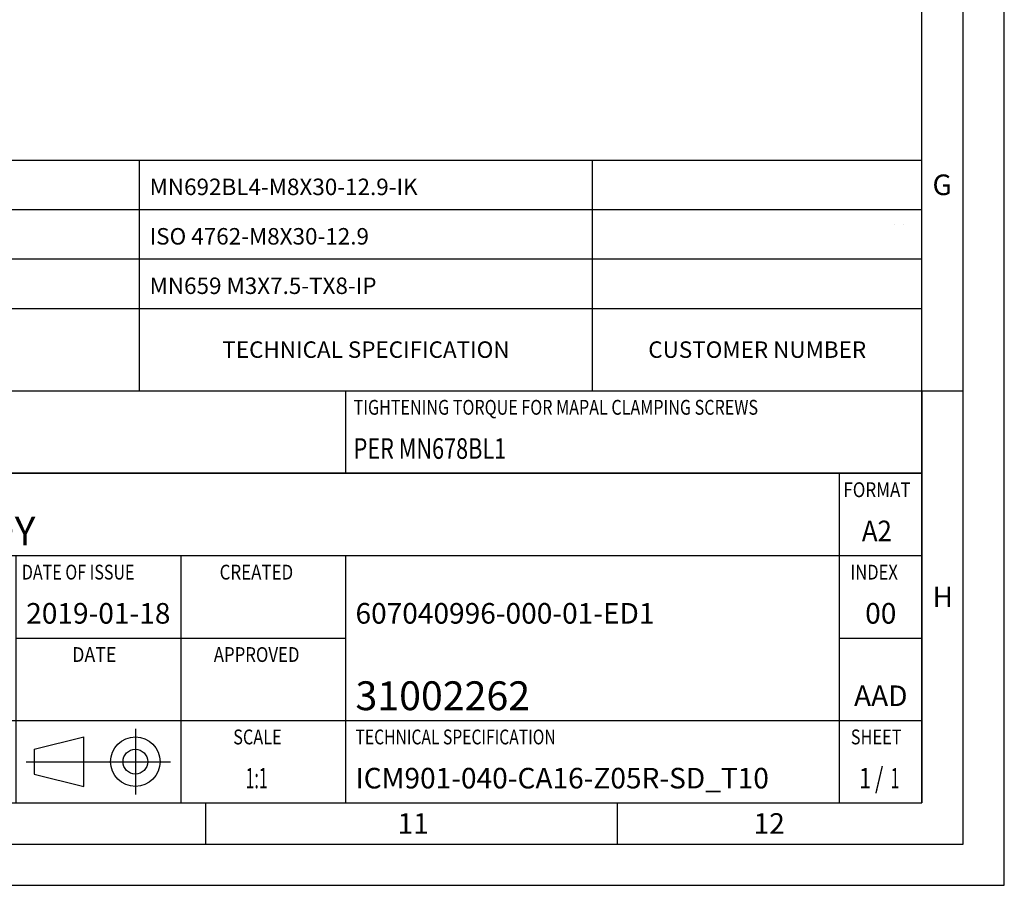
# Model space of a CAD drawing. Units: millimetres. Extents: x 0 to 594, y 0 to 420.
# Drawn here: x 474 to 594, y 0 to 105 of the extents above; entities that cross this region are included whole.
import ezdxf

# ---------------------------------------------------------------- set-up
doc = ezdxf.new("R2010")
doc.units = ezdxf.units.MM
doc.header["$LTSCALE"] = 32.67
doc.layers.get('0').update_dxf_attribs({"linetype": 'CONTINUOUS'})
for name, color, linetype in [('607040996-000-01-ED1_CL', 7, 'CONTINUOUS'), ('607040996-000-01-ED1_FORMAT', 7, 'CONTINUOUS'), ('607040996-000-01-ED1_TABLE', 7, 'CONTINUOUS')]:
    doc.layers.add(name, color=color, linetype=linetype)
doc.styles.get("Standard").update_dxf_attribs({"font": 'TXT.SHX', "width": 0.7})

# ---------------------------------------------------------------- blocks, each defined once
blk = doc.blocks.new('TITLEBLOCK_BL2', base_point=(489, 30))
at = {"layer": '607040996-000-01-ED1_FORMAT', "color": 7, "linetype": 'CONTINUOUS'}
for p, q in [((584, 50), (394, 50)), ((394, 10), (394, 50)), ((394, 40), (584, 40)), ((474, 40), (474, 10)), ((514, 40), (514, 10)), ((394, 20), (584, 20))]:
    blk.add_line(p, q, dxfattribs=at)
at = {"layer": '607040996-000-01-ED1_FORMAT', "color": 3, "linetype": 'CONTINUOUS'}
for p, q in [((574, 10), (574, 50)), ((494, 40), (494, 10)), ((474, 30), (514, 30)), ((574, 30), (584, 30)), ((439, 20), (439, 10))]:
    blk.add_line(p, q, dxfattribs=at)
at = {"layer": '607040996-000-01-ED1_FORMAT', "color": 2, "linetype": 'CONTINUOUS'}
for s, height, width, p in [('TITLE', 1.8, 0.780952, (395.23, 47.1)), ('FORMAT', 1.8, 0.84127, (574.46, 47.1)), ('A2', 2.5, 0.916667, (576.71, 41.75)), ('DATE OF ISSUE', 1.8, 0.79304, (474.72, 37.1)), ('CREATED', 1.8, 0.836735, (498.73, 37.1)), ('INDEX', 1.8, 0.819048, (575.31, 37.1)), ('DATE', 1.8, 0.880952, (480.83, 27.1)), ('APPROVED', 1.8, 0.830357, (498.02, 27.1)), ('DIMENSIONS NOT SHOWN', 1.8, 0.819048, (442.29, 16.1)), ('SCALE', 1.8, 0.804762, (500.38, 17.1)), ('TECHNICAL SPECIFICATION', 1.8, 0.774327, (515.23, 17.1)), ('SHEET', 1.8, 0.809524, (575.36, 17.1)), ('/', 2.5, 0.761905, (578.29, 11.75)), ('ARE MAPAL STANDARDS', 1.8, 0.823308, (442.96, 12.1)), ('1:1', 2.5, 0.563492, (501.89, 11.75)), ('1', 2.5, 0.761905, (576.38, 11.75)), ('1', 2.5, 0.571429, (580.19, 11.75))]:
    blk.add_text(s, height=height, dxfattribs=dict(at, width=width)).set_placement(p)
blk = doc.blocks.new('TITLEBLOCK_ELEMENTS_BL6', base_point=(484, 15))
at = {"layer": '607040996-000-01-ED1_CL', "color": 3, "linetype": 'CONTINUOUS'}
for p, q in [((476.225, 16.5), (482.225, 18)), ((482.225, 12), (482.225, 18)), ((488.5, 19), (488.5, 11)), ((476.225, 16.5), (476.225, 13.5)), ((475.225, 15), (492.775, 15)), ((476.225, 13.5), (482.225, 12))]:
    blk.add_line(p, q, dxfattribs=at)
for radius in [3, 1.5]:
    blk.add_circle((488.5, 15), radius, dxfattribs=at)
blk = doc.blocks.new('INFORMATION_BOM_BL12', base_point=(454, 55))
at = {"layer": '607040996-000-01-ED1_CL', "color": 7, "linetype": 'CONTINUOUS'}
for p, q in [((324, 60), (584, 60)), ((514, 60), (514, 50)), ((584, 60), (584, 50)), ((324, 50), (584, 50))]:
    blk.add_line(p, q, dxfattribs=at)
at = {"layer": '607040996-000-01-ED1_CL', "color": 2, "linetype": 'CONTINUOUS'}
for s, height, width, p in [('TIGHTENING TORQUE FOR MAPAL CLAMPING SCREWS', 1.8, 0.797342, (515, 57.1)), ('PER MN678BL1', 2.5, 0.771825, (515, 51.75))]:
    blk.add_text(s, height=height, dxfattribs=dict(at, width=width)).set_placement(p)
blk = doc.blocks.new('TABLE_BL0', base_point=(454, 74))
at = {"layer": '607040996-000-01-ED1_TABLE', "color": 3, "linetype": 'CONTINUOUS'}
for p, q in [((324, 88), (584, 88)), ((489, 60), (489, 88)), ((544, 60), (544, 88)), ((584, 60), (584, 88)), ((324, 82), (584, 82)), ((324, 76), (584, 76)), ((324, 70), (584, 70)), ((324, 60), (584, 60))]:
    blk.add_line(p, q, dxfattribs=at)
at = {"layer": '607040996-000-01-ED1_TABLE', "color": 2, "linetype": 'CONTINUOUS', "line_spacing_factor": 0.9}
for s, insert, char_height, width, attachment_point in [('DIN912-M8X30-12_9-001', (580.775, 86.25), 0.03, 0.71464, 3), ('mb', (581.775, 86.25), 0.03, 0.0825, 3), ('MN692BL4-M8X30-12.9-IK', (490.225, 85.75), 2, 49.5, 1), ('DIN912-M8X30-12_9', (580.775, 80.25), 0.03, 0.58607, 3), ('MB', (581.775, 80.25), 0.03, 0.0825, 3), ('ISO 4762-M8X30-12.9', (490.225, 79.75), 2, 42.85714, 1), ('10105075', (580.775, 74.25), 0.03, 0.26571, 3), ('CA', (581.775, 74.25), 0.03, 0.08464, 3), ('MN659 M3X7.5-TX8-IP', (490.225, 73.75), 2, 43.71429, 1), ('TECHNICAL SPECIFICATION', (516.5, 66), 2, 52.85714, 2), ('CUSTOMER NUMBER', (564, 66), 2, 35.71429, 2)]:
    blk.add_mtext(s, dxfattribs=dict(at, insert=insert, char_height=char_height, width=width, attachment_point=attachment_point))

msp = doc.modelspace()

# ---------------------------------------------------------------- linework, layer by layer
at = {"layer": '607040996-000-01-ED1_FORMAT', "color": 3, "linetype": 'CONTINUOUS'}
for p, q in [((594, 0), (594, 420)), ((589, 5), (589, 415)), ((584, 60), (589, 60)), ((394, 50), (584, 50)), ((584, 50), (584, 10)), ((394, 10), (584, 10)), ((497, 10), (497, 5)), ((547, 10), (547, 5)), ((5, 5), (589, 5)), ((0, 0), (594, 0))]:
    msp.add_line(p, q, dxfattribs=at)
at = {"layer": '607040996-000-01-ED1_FORMAT', "color": 7, "linetype": 'CONTINUOUS'}
for p, q in [((584, 10), (584, 410)), ((10, 10), (584, 10))]:
    msp.add_line(p, q, dxfattribs=at)

# ---------------------------------------------------------------- block references
msp.add_blockref('TABLE_BL0', (454, 74))
at = {"layer": '607040996-000-01-ED1_CL', "color": 3, "linetype": 'CONTINUOUS'}
for name, p in [('INFORMATION_BOM_BL12', (454, 55)), ('TITLEBLOCK_ELEMENTS_BL6', (484, 15))]:
    msp.add_blockref(name, p, dxfattribs=at)
at = {"layer": '607040996-000-01-ED1_FORMAT', "color": 3, "linetype": 'CONTINUOUS'}
msp.add_blockref('TITLEBLOCK_BL2', (489, 30), dxfattribs=at)

# ---------------------------------------------------------------- texts
at = {"color": 2, "linetype": 'CONTINUOUS', "insert": (515.225, 14.25), "char_height": 2.5, "width": 76.875, "attachment_point": 1, "line_spacing_factor": 0.9}
msp.add_mtext('ICM901-040-CA16-Z05R-SD_T10', dxfattribs=at)
at = {"layer": '607040996-000-01-ED1_FORMAT', "color": 2, "linetype": 'CONTINUOUS', "char_height": 2.5, "line_spacing_factor": 0.9}
for s, insert, width, attachment_point in [('G', (585.2798, 86.25), 3.660714, 1), ('H', (585.2798, 36.25), 3.660714, 1), ('2019-01-18', (484, 34.25), 26.517857, 2), ('607040996-000-01-ED1', (515.225, 34.25), 56.696429, 1), ('00', (579, 34.25), 5.892857, 2), ('AAD', (579, 24.25), 9.821429, 2), ('11', (520.3333, 8.75), 5, 1), ('12', (563.5655, 8.75), 5.803571, 1)]:
    msp.add_mtext(s, dxfattribs=dict(at, insert=insert, width=width, attachment_point=attachment_point))
at = {"layer": '607040996-000-01-ED1_FORMAT', "color": 7, "linetype": 'CONTINUOUS', "char_height": 3.5, "attachment_point": 1, "line_spacing_factor": 0.9}
for s, insert, width in [('RADIAL MILLING PROGRAMME, BODY', (395.225, 44.75), 121.625), ('31002262', (515.225, 24.75), 31.5)]:
    msp.add_mtext(s, dxfattribs=dict(at, insert=insert, width=width))

doc.saveas('drawing.dxf')
